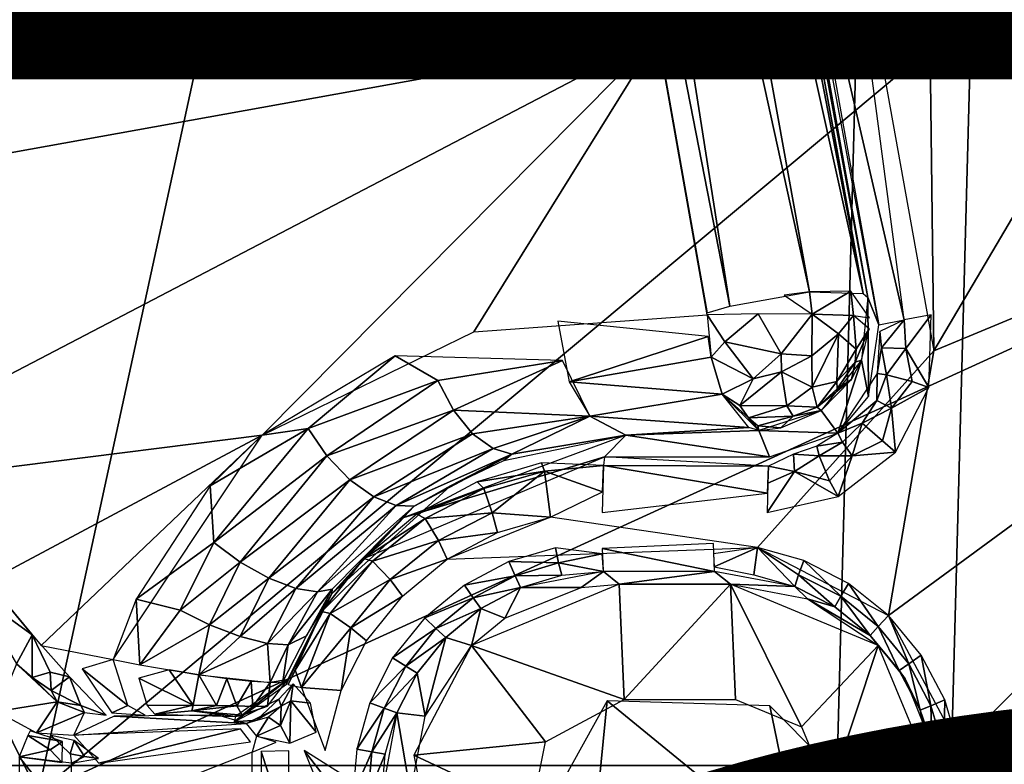
# Model space of a CAD drawing. Units: inches. Extents: x -12.2 to 11.4, y -10.6 to 10.4.
# Drawn here: x -3.4 to -2.7, y 0 to 0.6 of the extents above; entities that cross this region are included whole.
import ezdxf

# ---------------------------------------------------------------- set-up
doc = ezdxf.new("R2010")
doc.units = ezdxf.units.IN
doc.header["$MEASUREMENT"] = 0
for name, color, linetype in [('SEAT-BASE', 5, 'Continuous'), ('SEAT-FABRIC', 5, 'Continuous'), ('SEAT-PROD_NO', 7, 'Continuous')]:
    doc.layers.add(name, color=color, linetype=linetype)
doc.styles.get("Standard").update_dxf_attribs({"font": 'arial.ttf'})

msp = doc.modelspace()

# ---------------------------------------------------------------- linework, layer by layer
at = {"layer": 'SEAT-BASE'}
for points in [[(-3.05232, 1.28, 15.18819), (-2.87082, 0.35162, 14.99457), (-3.01681, 1.28299, 15.17767)], [(-3.01681, 1.28299, 15.17767), (-2.81432, 0.36168, 14.99675), (-2.98095, 1.28322, 15.18592)], [(-3.01681, 1.28299, 15.17767), (-2.87082, 0.35162, 14.99457), (-2.81432, 0.36168, 14.99675)], [(-2.98095, 1.28322, 15.18592), (-2.81432, 0.36168, 14.99675), (-2.77657, 0.3605, 15.04001)], [(-2.98095, 1.28322, 15.18592), (-2.77657, 0.3605, 15.04001), (-2.95412, 1.28055, 15.21048)], [(-3.05232, 1.28, 15.18819), (-3.84964, 0.37536, 15.66434), (-2.9217, 0.54232, 15.04071)], [(-3.05232, 1.28, 15.18819), (-3.81812, 1.26668, 15.65632), (-3.84964, 0.37536, 15.66434)], [(-3.05232, 1.28, 15.18819), (-2.8869, 0.34689, 15.00383), (-2.87082, 0.35162, 14.99457)], [(-2.95412, 1.28055, 15.21048), (-2.77657, 0.3605, 15.04001), (-2.94323, 1.27546, 15.24503)], [(-2.77322, 0.3576, 15.05864), (-2.86767, 0.88591, 15.51872), (-2.94323, 1.27546, 15.24503)], [(-2.94323, 1.27546, 15.24503), (-2.77657, 0.3605, 15.04001), (-2.77322, 0.3576, 15.05864)], [(-3.12095, 1.10743, 15.07614), (-3.35976, 0.00735, 15.20785), (-3.88008, 1.05365, 15.55044)], [(-2.5297, 0.7006, 14.60069), (-3.35976, 0.00735, 15.20785), (-3.12095, 1.10743, 15.07614)], [(-3.35976, 0.00735, 15.20785), (-3.90241, 0.00735, 15.55824), (-3.88008, 1.05365, 15.55044)], [(-2.86767, 0.88591, 15.51872), (-2.77322, 0.3576, 15.05864), (-2.76535, 0.33832, 15.50099)], [(-2.5297, 0.7006, 14.60069), (-2.5954, 0.35644, 14.60534), (-3.35976, 0.00735, 15.20785)], [(-2.74744, 0.34195, 15.53385), (-2.79529, 0.70295, 15.53703), (-2.82939, 0.69636, 15.51265)], [(-2.74744, 0.34195, 15.53385), (-2.82939, 0.69636, 15.51265), (-2.76535, 0.33832, 15.50099)], [(-2.7264, 0.32009, 15.54004), (-2.73118, 0.70295, 15.53983), (-2.79529, 0.70295, 15.53703)], [(-2.7264, 0.32009, 15.54004), (-2.60197, 0.53085, 15.54547), (-2.73118, 0.70295, 15.53983)], [(-2.68676, 0.56856, 15.54136), (-2.69949, 0.57661, 15.54121), (-2.65635, 0.53804, 15.5431)], [(-2.68676, 0.56856, 15.54136), (-2.65635, 0.53804, 15.5431), (-2.66451, 0.56566, 15.53775)], [(-3.84964, 0.37536, 15.66434), (-3.54527, 0.21716, 15.4765), (-2.9217, 0.54232, 15.04071)], [(-2.9217, 0.54232, 15.04071), (-3.54527, 0.21716, 15.4765), (-3.20143, 0.26046, 15.24068)], [(-2.9217, 0.54232, 15.04071), (-3.20143, 0.26046, 15.24068), (-3.05186, 0.33332, 15.13114)], [(-2.9217, 0.54232, 15.04071), (-3.05186, 0.33332, 15.13114), (-2.88677, 0.34545, 15.00367)], [(-2.21235, 0.53349, 15.56248), (-2.70913, 0.04051, 15.54079), (-2.7941, -0.20236, 15.53708)], [(-2.21235, 0.53349, 15.56248), (-2.7941, -0.20236, 15.53708), (-2.73011, -0.2795, 15.53988)], [(-2.21235, 0.53349, 15.56248), (-2.7264, 0.32009, 15.54004), (-2.75846, 0.13297, 15.53864)], [(-2.21235, 0.53349, 15.56248), (-2.75846, 0.13297, 15.53864), (-2.70913, 0.04051, 15.54079)], [(-2.21235, 0.53349, 15.56248), (-2.73011, -0.2795, 15.53988), (-2.6206, -0.51486, 15.54466)], [(-2.21235, 0.53349, 15.56248), (-2.60197, 0.53085, 15.54547), (-2.7264, 0.32009, 15.54004)], [(-2.81432, 0.36168, 14.99675), (-2.81247, 0.34594, 14.99513), (-2.78518, 0.36227, 15.02216)], [(-2.78518, 0.36227, 15.02216), (-2.81247, 0.34594, 14.99513), (-2.78322, 0.34489, 15.02073)], [(-2.78518, 0.36227, 15.02216), (-2.78322, 0.34489, 15.02073), (-2.77188, 0.34331, 15.05789)], [(-3.35976, 0.00735, 15.20785), (-2.5954, 0.35644, 14.60534), (-2.61736, 0.00735, 14.60699)], [(-2.81432, 0.36168, 14.99675), (-2.83239, 0.35945, 14.99082), (-2.81247, 0.34594, 14.99513)], [(-2.77767, 0.31348, 15.05788), (-2.77271, 0.28774, 15.50154), (-2.77322, 0.3576, 15.05864)], [(-2.77322, 0.3576, 15.05864), (-2.77271, 0.28774, 15.50154), (-2.76535, 0.33832, 15.50099)], [(-2.85084, 0.34615, 14.98881), (-2.88677, 0.34545, 15.00367), (-2.87424, 0.32643, 14.99767)], [(-2.87424, 0.32643, 14.99767), (-2.88677, 0.34545, 15.00367), (-2.88399, 0.31546, 15.00769)], [(-2.87424, 0.32643, 14.99767), (-2.83442, 0.31783, 14.99316), (-2.85084, 0.34615, 14.98881)], [(-2.83442, 0.31783, 14.99316), (-2.81247, 0.34594, 14.99513), (-2.85084, 0.34615, 14.98881)], [(-2.81281, 0.31641, 15.00036), (-2.81247, 0.34594, 14.99513), (-2.83442, 0.31783, 14.99316)], [(-2.79383, 0.33195, 15.00901), (-2.81247, 0.34594, 14.99513), (-2.81281, 0.31641, 15.00036)], [(-2.79383, 0.33195, 15.00901), (-2.78322, 0.34489, 15.02073), (-2.81247, 0.34594, 14.99513)], [(-2.78139, 0.32107, 15.03075), (-2.78322, 0.34489, 15.02073), (-2.79383, 0.33195, 15.00901)], [(-2.77224, 0.33567, 15.05764), (-2.78322, 0.34489, 15.02073), (-2.78139, 0.32107, 15.03075)], [(-2.76462, 0.33378, 15.49994), (-2.76343, 0.32214, 15.50748), (-2.74744, 0.34195, 15.53385)], [(-2.74744, 0.34195, 15.53385), (-2.76343, 0.32214, 15.50748), (-2.74621, 0.32176, 15.53365)], [(-2.74744, 0.34195, 15.53385), (-2.74621, 0.32176, 15.53365), (-2.72837, 0.34556, 15.53995)], [(-2.72837, 0.34556, 15.53995), (-2.74621, 0.32176, 15.53365), (-2.73011, 0.29419, 15.53988)], [(-2.88606, 0.33024, 15.00435), (-2.99231, 0.34094, 15.08595), (-2.98439, 0.29817, 15.09429)], [(-2.78221, 0.31196, 15.0377), (-2.77224, 0.33567, 15.05764), (-2.78139, 0.32107, 15.03075)], [(-2.78221, 0.31196, 15.0377), (-2.77767, 0.31348, 15.05788), (-2.77224, 0.33567, 15.05764)], [(-2.88606, 0.33024, 15.00435), (-2.98439, 0.29817, 15.09429), (-2.88399, 0.31546, 15.00769)], [(-2.81265, 0.29431, 15.01566), (-2.79383, 0.33195, 15.00901), (-2.81281, 0.31641, 15.00036)], [(-2.79383, 0.33195, 15.00901), (-2.81265, 0.29431, 15.01566), (-2.795, 0.29826, 15.02957)], [(-2.795, 0.29826, 15.02957), (-2.78139, 0.32107, 15.03075), (-2.79383, 0.33195, 15.00901)], [(-2.76343, 0.32214, 15.50748), (-2.76462, 0.33378, 15.49994), (-2.7665, 0.30404, 15.50165)], [(-2.88399, 0.31546, 15.00769), (-2.85423, 0.30019, 15.00269), (-2.87424, 0.32643, 14.99767)], [(-2.85423, 0.30019, 15.00269), (-2.83442, 0.31783, 14.99316), (-2.87424, 0.32643, 14.99767)], [(-2.78139, 0.32107, 15.03075), (-2.795, 0.29826, 15.02957), (-2.78221, 0.31196, 15.0377)], [(-2.76343, 0.32214, 15.50748), (-2.7665, 0.30404, 15.50165), (-2.76009, 0.30294, 15.52221)], [(-2.76009, 0.30294, 15.52221), (-2.74621, 0.32176, 15.53365), (-2.76343, 0.32214, 15.50748)], [(-2.74621, 0.32176, 15.53365), (-2.76009, 0.30294, 15.52221), (-2.7419, 0.29824, 15.53731)], [(-2.74621, 0.32176, 15.53365), (-2.7419, 0.29824, 15.53731), (-2.73011, 0.29419, 15.53988)], [(-3.20143, 0.26046, 15.24068), (-3.16895, 0.26505, 15.21924), (-3.10749, 0.31639, 15.17247)], [(-3.16895, 0.26505, 15.21924), (-3.07715, 0.29897, 15.1551), (-3.10749, 0.31639, 15.17247)], [(-2.98903, 0.31314, 15.08895), (-3.10749, 0.31639, 15.17247), (-3.07715, 0.29897, 15.1551)], [(-2.88399, 0.31546, 15.00769), (-2.98439, 0.29817, 15.09429), (-2.87613, 0.28932, 15.02187)], [(-2.87613, 0.28932, 15.02187), (-2.85423, 0.30019, 15.00269), (-2.88399, 0.31546, 15.00769)], [(-2.83442, 0.31783, 14.99316), (-2.85423, 0.30019, 15.00269), (-2.83417, 0.30523, 14.9991)], [(-2.75846, 0.13297, 15.53864), (-2.7264, 0.32009, 15.54004), (-2.85127, 0.18108, 15.53459)], [(-2.83417, 0.30523, 14.9991), (-2.81281, 0.31641, 15.00036), (-2.83442, 0.31783, 14.99316)], [(-2.81281, 0.31641, 15.00036), (-2.83417, 0.30523, 14.9991), (-2.81265, 0.29431, 15.01566)], [(-2.80624, 0.27779, 15.06265), (-2.7943, 0.26173, 15.5005), (-2.77767, 0.31348, 15.05788)], [(-2.77767, 0.31348, 15.05788), (-2.7943, 0.26173, 15.5005), (-2.77271, 0.28774, 15.50154)], [(-2.78477, 0.29986, 15.05886), (-2.77767, 0.31348, 15.05788), (-2.78221, 0.31196, 15.0377)], [(-2.98903, 0.31314, 15.08895), (-3.07715, 0.29897, 15.1551), (-3.06625, 0.27798, 15.16098)], [(-2.98903, 0.31314, 15.08895), (-3.06625, 0.27798, 15.16098), (-2.96972, 0.27383, 15.11229)], [(-2.79478, 0.29313, 15.03853), (-2.78221, 0.31196, 15.0377), (-2.795, 0.29826, 15.02957)], [(-2.78221, 0.31196, 15.0377), (-2.79478, 0.29313, 15.03853), (-2.78477, 0.29986, 15.05886)], [(-2.85423, 0.30019, 15.00269), (-2.87613, 0.28932, 15.02187), (-2.86367, 0.28135, 15.02443)], [(-2.86367, 0.28135, 15.02443), (-2.83051, 0.28125, 15.02235), (-2.83417, 0.30523, 14.9991)], [(-2.86367, 0.28135, 15.02443), (-2.83417, 0.30523, 14.9991), (-2.85423, 0.30019, 15.00269)], [(-2.83051, 0.28125, 15.02235), (-2.81265, 0.29431, 15.01566), (-2.83417, 0.30523, 14.9991)], [(-2.80898, 0.28017, 15.04205), (-2.80624, 0.27779, 15.06265), (-2.78477, 0.29986, 15.05886)], [(-2.79478, 0.29313, 15.03853), (-2.80898, 0.28017, 15.04205), (-2.78477, 0.29986, 15.05886)], [(-2.7943, 0.26173, 15.5005), (-2.76671, 0.28488, 15.52206), (-2.7665, 0.30404, 15.50165)], [(-2.76009, 0.30294, 15.52221), (-2.7665, 0.30404, 15.50165), (-2.76671, 0.28488, 15.52206)], [(-2.76009, 0.30294, 15.52221), (-2.76671, 0.28488, 15.52206), (-2.75637, 0.2794, 15.53345)], [(-2.75637, 0.2794, 15.53345), (-2.7419, 0.29824, 15.53731), (-2.76009, 0.30294, 15.52221)], [(-3.07715, 0.29897, 15.1551), (-3.16895, 0.26505, 15.21924), (-3.15576, 0.24591, 15.2195)], [(-3.15576, 0.24591, 15.2195), (-3.06625, 0.27798, 15.16098), (-3.07715, 0.29897, 15.1551)], [(-2.87613, 0.28932, 15.02187), (-2.98439, 0.29817, 15.09429), (-2.96972, 0.27383, 15.11229)], [(-2.81265, 0.29431, 15.01566), (-2.83051, 0.28125, 15.02235), (-2.80898, 0.28017, 15.04205)], [(-2.80898, 0.28017, 15.04205), (-2.795, 0.29826, 15.02957), (-2.81265, 0.29431, 15.01566)], [(-2.795, 0.29826, 15.02957), (-2.80898, 0.28017, 15.04205), (-2.79478, 0.29313, 15.03853)], [(-2.75637, 0.2794, 15.53345), (-2.73011, 0.29419, 15.53988), (-2.7419, 0.29824, 15.53731)], [(-2.73011, 0.29419, 15.53988), (-2.75637, 0.2794, 15.53345), (-2.7535, 0.24847, 15.53885)], [(-2.87613, 0.28932, 15.02187), (-2.96972, 0.27383, 15.11229), (-2.85739, 0.26593, 15.05763)], [(-2.85764, 0.27263, 15.03703), (-2.87613, 0.28932, 15.02187), (-2.85018, 0.26376, 15.07175)], [(-2.86367, 0.28135, 15.02443), (-2.87613, 0.28932, 15.02187), (-2.85764, 0.27263, 15.03703)], [(-2.85764, 0.27263, 15.03703), (-2.83051, 0.28125, 15.02235), (-2.86367, 0.28135, 15.02443)], [(-2.83051, 0.28125, 15.02235), (-2.85764, 0.27263, 15.03703), (-2.82594, 0.27385, 15.03858)], [(-2.82594, 0.27385, 15.03858), (-2.80898, 0.28017, 15.04205), (-2.83051, 0.28125, 15.02235)], [(-2.82594, 0.27385, 15.03858), (-2.80624, 0.27779, 15.06265), (-2.80898, 0.28017, 15.04205)], [(-2.76671, 0.28488, 15.52206), (-2.7943, 0.26173, 15.5005), (-2.77725, 0.26879, 15.52162)], [(-2.77725, 0.26879, 15.52162), (-2.75637, 0.2794, 15.53345), (-2.76671, 0.28488, 15.52206)], [(-2.75637, 0.2794, 15.53345), (-2.77725, 0.26879, 15.52162), (-2.76291, 0.25634, 15.53646)], [(-2.75637, 0.2794, 15.53345), (-2.76291, 0.25634, 15.53646), (-2.7535, 0.24847, 15.53885)], [(-3.06625, 0.27798, 15.16098), (-3.15576, 0.24591, 15.2195), (-3.13953, 0.22895, 15.22601)], [(-3.13953, 0.22895, 15.22601), (-3.05261, 0.26133, 15.17239), (-3.06625, 0.27798, 15.16098)], [(-2.96972, 0.27383, 15.11229), (-3.06625, 0.27798, 15.16098), (-3.05261, 0.26133, 15.17239)], [(-2.96972, 0.27383, 15.11229), (-3.05261, 0.26133, 15.17239), (-3.03822, 0.25095, 15.18742)], [(-2.96972, 0.27383, 15.11229), (-3.03822, 0.25095, 15.18742), (-3.02497, 0.24696, 15.20361)], [(-2.96972, 0.27383, 15.11229), (-3.02497, 0.24696, 15.20361), (-2.94418, 0.26039, 15.14493)], [(-2.85739, 0.26593, 15.05763), (-2.96972, 0.27383, 15.11229), (-2.94418, 0.26039, 15.14493)], [(-2.85095, 0.26701, 15.05061), (-2.82594, 0.27385, 15.03858), (-2.85764, 0.27263, 15.03703)], [(-2.85764, 0.27263, 15.03703), (-2.85018, 0.26376, 15.07175), (-2.85095, 0.26701, 15.05061)], [(-2.83463, 0.2655, 15.06839), (-2.82594, 0.27385, 15.03858), (-2.85095, 0.26701, 15.05061)], [(-2.85018, 0.26376, 15.07175), (-2.7943, 0.26173, 15.5005), (-2.80624, 0.27779, 15.06265)], [(-2.83463, 0.2655, 15.06839), (-2.80624, 0.27779, 15.06265), (-2.82594, 0.27385, 15.03858)], [(-3.16895, 0.26505, 15.21924), (-3.23816, 0.2247, 15.26685), (-3.23567, 0.18459, 15.27116)], [(-3.20143, 0.26046, 15.24068), (-3.23816, 0.2247, 15.26685), (-3.16895, 0.26505, 15.21924)], [(-3.23567, 0.18459, 15.27116), (-3.15576, 0.24591, 15.2195), (-3.16895, 0.26505, 15.21924)], [(-2.85739, 0.26593, 15.05763), (-2.94418, 0.26039, 15.14493), (-2.85018, 0.26376, 15.07175)], [(-2.85095, 0.26701, 15.05061), (-2.85018, 0.26376, 15.07175), (-2.83463, 0.2655, 15.06839)], [(-2.77725, 0.26879, 15.52162), (-2.7943, 0.26173, 15.5005), (-2.79116, 0.25552, 15.52091)], [(-2.77725, 0.26879, 15.52162), (-2.79116, 0.25552, 15.52091), (-2.78428, 0.24589, 15.53218)], [(-2.78428, 0.24589, 15.53218), (-2.76291, 0.25634, 15.53646), (-2.77725, 0.26879, 15.52162)], [(-3.20143, 0.26046, 15.24068), (-3.54527, 0.21716, 15.4765), (-3.39539, 0.15708, 15.37669)], [(-3.20143, 0.26046, 15.24068), (-3.39539, 0.15708, 15.37669), (-3.35773, 0.11183, 15.35072)], [(-3.20143, 0.26046, 15.24068), (-3.35773, 0.11183, 15.35072), (-3.30687, 0.10189, 15.3152)], [(-3.05261, 0.26133, 15.17239), (-3.13953, 0.22895, 15.22601), (-3.12238, 0.21675, 15.23829)], [(-3.12238, 0.21675, 15.23829), (-3.03822, 0.25095, 15.18742), (-3.05261, 0.26133, 15.17239)], [(-3.10123, 0.20221, 15.29889), (-2.95934, 0.24521, 15.49218), (-2.94418, 0.26039, 15.14493)], [(-2.94418, 0.26039, 15.14493), (-3.02497, 0.24696, 15.20361), (-3.03049, 0.24243, 15.23053)], [(-2.84261, 0.24521, 15.49728), (-2.94418, 0.26039, 15.14493), (-2.95934, 0.24521, 15.49218)], [(-2.94418, 0.26039, 15.14493), (-2.84261, 0.24521, 15.49728), (-2.85018, 0.26376, 15.07175)], [(-2.85018, 0.26376, 15.07175), (-2.84261, 0.24521, 15.49728), (-2.7943, 0.26173, 15.5005)], [(-2.80916, 0.25262, 15.4996), (-2.79116, 0.25552, 15.52091), (-2.7943, 0.26173, 15.5005)], [(-3.03822, 0.25095, 15.18742), (-3.12238, 0.21675, 15.23829), (-3.10667, 0.21064, 15.25431)], [(-3.10667, 0.21064, 15.25431), (-3.02497, 0.24696, 15.20361), (-3.03822, 0.25095, 15.18742)], [(-2.82567, 0.24703, 15.49849), (-2.80768, 0.24574, 15.51998), (-2.80916, 0.25262, 15.4996)], [(-2.79116, 0.25552, 15.52091), (-2.80916, 0.25262, 15.4996), (-2.80768, 0.24574, 15.51998)], [(-2.80768, 0.24574, 15.51998), (-2.78428, 0.24589, 15.53218), (-2.79116, 0.25552, 15.52091)], [(-2.78428, 0.24589, 15.53218), (-2.7535, 0.24847, 15.53885), (-2.76291, 0.25634, 15.53646)], [(-3.15576, 0.24591, 15.2195), (-3.23567, 0.18459, 15.27116), (-3.21699, 0.17075, 15.27172)], [(-3.21699, 0.17075, 15.27172), (-3.13953, 0.22895, 15.22601), (-3.15576, 0.24591, 15.2195)], [(-3.10123, 0.20221, 15.29889), (-3.12954, 0.17334, 15.48475), (-2.95934, 0.24521, 15.49218)], [(-3.02497, 0.24696, 15.20361), (-3.10667, 0.21064, 15.25431), (-3.09404, 0.21024, 15.27145)], [(-3.06821, 0.22456, 15.26715), (-3.02497, 0.24696, 15.20361), (-3.09404, 0.21024, 15.27145)], [(-3.03049, 0.24243, 15.23053), (-3.02497, 0.24696, 15.20361), (-3.06821, 0.22456, 15.26715)], [(-2.9602, 0.2389, 15.51188), (-2.8435, 0.23841, 15.51771), (-2.95934, 0.24521, 15.49218)], [(-2.82567, 0.24703, 15.49849), (-2.8435, 0.23841, 15.51771), (-2.82512, 0.2347, 15.5251)], [(-2.80768, 0.24574, 15.51998), (-2.82567, 0.24703, 15.49849), (-2.82512, 0.2347, 15.5251)], [(-2.82512, 0.2347, 15.5251), (-2.80027, 0.22816, 15.5347), (-2.80768, 0.24574, 15.51998)], [(-2.78428, 0.24589, 15.53218), (-2.80768, 0.24574, 15.51998), (-2.80027, 0.22816, 15.5347)], [(-2.78428, 0.24589, 15.53218), (-2.80027, 0.22816, 15.5347), (-2.7941, 0.21706, 15.53708)], [(-2.78428, 0.24589, 15.53218), (-2.7941, 0.21706, 15.53708), (-2.7535, 0.24847, 15.53885)], [(-3.0494, 0.22747, 15.48825), (-3.00173, 0.23507, 15.51017), (-3.00396, 0.24098, 15.49023)], [(-3.00173, 0.23507, 15.51017), (-2.9602, 0.2389, 15.51188), (-3.00396, 0.24098, 15.49023)], [(-3.00173, 0.23507, 15.51017), (-2.96086, 0.22047, 15.527), (-2.9602, 0.2389, 15.51188)], [(-2.96098, 0.20588, 15.5298), (-2.84414, 0.21939, 15.53251), (-2.9602, 0.2389, 15.51188)], [(-2.9602, 0.2389, 15.51188), (-2.84414, 0.21939, 15.53251), (-2.8435, 0.23841, 15.51771)], [(-2.82512, 0.2347, 15.5251), (-2.8435, 0.23841, 15.51771), (-2.84399, 0.22661, 15.529)], [(-3.00173, 0.23507, 15.51017), (-3.0494, 0.22747, 15.48825), (-3.0448, 0.22279, 15.50829)], [(-3.00173, 0.23507, 15.51017), (-3.0448, 0.22279, 15.50829), (-3.03871, 0.20561, 15.52364)], [(-3.03871, 0.20561, 15.52364), (-2.99746, 0.2025, 15.5282), (-3.00173, 0.23507, 15.51017)], [(-2.99746, 0.2025, 15.5282), (-2.96086, 0.22047, 15.527), (-3.00173, 0.23507, 15.51017)], [(-2.7941, 0.21706, 15.53708), (-2.82512, 0.2347, 15.5251), (-2.84425, 0.20588, 15.53489)], [(-2.82512, 0.2347, 15.5251), (-2.84399, 0.22661, 15.529), (-2.84425, 0.20588, 15.53489)], [(-2.82512, 0.2347, 15.5251), (-2.7941, 0.21706, 15.53708), (-2.80027, 0.22816, 15.5347)], [(-3.29063, 0.14446, 15.30384), (-3.23567, 0.18459, 15.27116), (-3.23816, 0.2247, 15.26685)], [(-3.13953, 0.22895, 15.22601), (-3.21699, 0.17075, 15.27172), (-3.19674, 0.15931, 15.27897)], [(-3.19674, 0.15931, 15.27897), (-3.12238, 0.21675, 15.23829), (-3.13953, 0.22895, 15.22601)], [(-3.06821, 0.22456, 15.26715), (-3.09404, 0.21024, 15.27145), (-3.15209, 0.14838, 15.34724)], [(-3.09219, 0.20456, 15.48638), (-3.0448, 0.22279, 15.50829), (-3.0494, 0.22747, 15.48825)], [(-3.12238, 0.21675, 15.23829), (-3.19674, 0.15931, 15.27897), (-3.17772, 0.15207, 15.29236)], [(-3.17772, 0.15207, 15.29236), (-3.10667, 0.21064, 15.25431), (-3.12238, 0.21675, 15.23829)], [(-3.0448, 0.22279, 15.50829), (-3.09219, 0.20456, 15.48638), (-3.08628, 0.20141, 15.50648)], [(-3.08628, 0.20141, 15.50648), (-3.03871, 0.20561, 15.52364), (-3.0448, 0.22279, 15.50829)], [(-3.10667, 0.21064, 15.25431), (-3.17772, 0.15207, 15.29236), (-3.16238, 0.14973, 15.30968)], [(-3.16238, 0.14973, 15.30968), (-3.09404, 0.21024, 15.27145), (-3.10667, 0.21064, 15.25431)], [(-3.09404, 0.21024, 15.27145), (-3.16238, 0.14973, 15.30968), (-3.15192, 0.15167, 15.32813)], [(-3.15209, 0.14838, 15.34724), (-3.09404, 0.21024, 15.27145), (-3.15192, 0.15167, 15.32813)], [(-3.12954, 0.17334, 15.48475), (-3.10123, 0.20221, 15.29889), (-3.15209, 0.14838, 15.34724)], [(-3.12954, 0.17334, 15.48475), (-3.08628, 0.20141, 15.50648), (-3.09219, 0.20456, 15.48638)], [(-3.03871, 0.20561, 15.52364), (-3.08628, 0.20141, 15.50648), (-3.07688, 0.18594, 15.52197)], [(-3.07688, 0.18594, 15.52197), (-3.03498, 0.19154, 15.52657), (-3.03871, 0.20561, 15.52364)], [(-2.85127, 0.18108, 15.53459), (-2.99746, 0.2025, 15.5282), (-3.07073, 0.17272, 15.525)], [(-2.99746, 0.2025, 15.5282), (-3.03871, 0.20561, 15.52364), (-3.03498, 0.19154, 15.52657)], [(-3.08628, 0.20141, 15.50648), (-3.12954, 0.17334, 15.48475), (-3.12333, 0.17143, 15.50487)], [(-3.12333, 0.17143, 15.50487), (-3.07688, 0.18594, 15.52197), (-3.08628, 0.20141, 15.50648)], [(-3.03498, 0.19154, 15.52657), (-3.07688, 0.18594, 15.52197), (-3.07073, 0.17272, 15.525)], [(-3.23567, 0.18459, 15.27116), (-3.29063, 0.14446, 15.30384), (-3.2595, 0.13675, 15.29036)], [(-3.2595, 0.13675, 15.29036), (-3.21699, 0.17075, 15.27172), (-3.23567, 0.18459, 15.27116)], [(-3.07688, 0.18594, 15.52197), (-3.12333, 0.17143, 15.50487), (-3.11098, 0.15835, 15.52048)], [(-3.11098, 0.15835, 15.52048), (-3.07073, 0.17272, 15.525), (-3.07688, 0.18594, 15.52197)], [(-2.88232, 0.18384, 15.53323), (-2.96097, 0.18024, 15.52946), (-2.88149, 0.16417, 15.51425)], [(-2.85127, 0.18108, 15.53459), (-2.88225, 0.17656, 15.53184), (-2.88192, 0.16734, 15.52428)], [(-2.85127, 0.18108, 15.53459), (-2.88192, 0.16734, 15.52428), (-2.8539, 0.16171, 15.51545)], [(-2.82474, 0.15352, 15.51673), (-2.85127, 0.18108, 15.53459), (-2.8539, 0.16171, 15.51545)], [(-2.85127, 0.18108, 15.53459), (-2.82474, 0.15352, 15.51673), (-2.8221, 0.16177, 15.53265)], [(-2.85127, 0.18108, 15.53459), (-2.8221, 0.16177, 15.53265), (-2.81845, 0.17185, 15.53602)], [(-3.02692, 0.17104, 15.52692), (-2.99188, 0.17012, 15.52524), (-2.99411, 0.1807, 15.52835)], [(-2.96092, 0.17656, 15.5284), (-2.99411, 0.1807, 15.52835), (-2.99188, 0.17012, 15.52524)], [(-2.99188, 0.17012, 15.52524), (-2.96015, 0.16417, 15.51082), (-2.96092, 0.17656, 15.5284)], [(-2.88149, 0.16417, 15.51425), (-2.96097, 0.18024, 15.52946), (-2.96028, 0.16448, 15.51369)], [(-3.21699, 0.17075, 15.27172), (-3.2595, 0.13675, 15.29036), (-3.23868, 0.12641, 15.29104)], [(-3.23868, 0.12641, 15.29104), (-3.19674, 0.15931, 15.27897), (-3.21699, 0.17075, 15.27172)], [(-3.15928, 0.1359, 15.48345), (-3.12333, 0.17143, 15.50487), (-3.12954, 0.17334, 15.48475)], [(-3.12954, 0.17334, 15.48475), (-3.15209, 0.14838, 15.34724), (-3.15928, 0.1359, 15.48345)], [(-3.12333, 0.17143, 15.50487), (-3.15928, 0.1359, 15.48345), (-3.15346, 0.13449, 15.50355)], [(-3.15346, 0.13449, 15.50355), (-3.11098, 0.15835, 15.52048), (-3.12333, 0.17143, 15.50487)], [(-3.07073, 0.17272, 15.525), (-3.11098, 0.15835, 15.52048), (-3.10228, 0.14667, 15.52363)], [(-3.05843, 0.15444, 15.52554), (-3.02265, 0.16109, 15.52389), (-3.02692, 0.17104, 15.52692)], [(-2.99188, 0.17012, 15.52524), (-3.02692, 0.17104, 15.52692), (-3.02265, 0.16109, 15.52389)], [(-3.02265, 0.16109, 15.52389), (-2.98959, 0.16138, 15.50953), (-2.99188, 0.17012, 15.52524)], [(-2.96015, 0.16417, 15.51082), (-2.99188, 0.17012, 15.52524), (-2.98959, 0.16138, 15.50953)], [(-2.79236, 0.14657, 15.53395), (-2.81845, 0.17185, 15.53602), (-2.8221, 0.16177, 15.53265)], [(-2.81845, 0.17185, 15.53602), (-2.79236, 0.14657, 15.53395), (-2.78679, 0.1557, 15.5374)], [(-3.02265, 0.16109, 15.52389), (-3.05843, 0.15444, 15.52554), (-3.05222, 0.14554, 15.5226)], [(-3.05222, 0.14554, 15.5226), (-3.01874, 0.15278, 15.50826), (-3.02265, 0.16109, 15.52389)], [(-2.98959, 0.16138, 15.50953), (-3.02265, 0.16109, 15.52389), (-3.01874, 0.15278, 15.50826)], [(-3.01874, 0.15278, 15.50826), (-2.97584, 0.15274, 15.25325), (-2.96015, 0.16417, 15.51082)], [(-2.96015, 0.16417, 15.51082), (-2.97584, 0.15274, 15.25325), (-2.94896, 0.15521, 15.25442)], [(-2.94896, 0.15521, 15.25442), (-2.88149, 0.16417, 15.51425), (-2.96015, 0.16417, 15.51082)], [(-2.88149, 0.16417, 15.51425), (-2.94896, 0.15521, 15.25442), (-2.87029, 0.15521, 15.25786)], [(-2.88149, 0.16417, 15.51425), (-2.87029, 0.15521, 15.25786), (-2.82474, 0.15352, 15.51673)], [(-2.79661, 0.13916, 15.51796), (-2.8221, 0.16177, 15.53265), (-2.82474, 0.15352, 15.51673)], [(-2.8221, 0.16177, 15.53265), (-2.79661, 0.13916, 15.51796), (-2.79236, 0.14657, 15.53395)], [(-3.40386, 0.14808, 15.38582), (-3.36409, 0.11931, 15.35513), (-3.39539, 0.15708, 15.37669)], [(-3.19674, 0.15931, 15.27897), (-3.23868, 0.12641, 15.29104), (-3.21707, 0.11814, 15.29866)], [(-3.21707, 0.11814, 15.29866), (-3.17772, 0.15207, 15.29236), (-3.19674, 0.15931, 15.27897)], [(-3.11098, 0.15835, 15.52048), (-3.15346, 0.13449, 15.50355), (-3.1387, 0.12435, 15.51927)], [(-3.1387, 0.12435, 15.51927), (-3.10228, 0.14667, 15.52363), (-3.11098, 0.15835, 15.52048)], [(-3.08648, 0.13132, 15.52432), (-3.05222, 0.14554, 15.5226), (-3.05843, 0.15444, 15.52554)], [(-3.05341, 0.1119, 15.24986), (-2.94553, 0.07372, 15.1758), (-2.94896, 0.15521, 15.25442)], [(-2.94553, 0.07372, 15.1758), (-2.87029, 0.15521, 15.25786), (-2.94896, 0.15521, 15.25442)], [(-2.87029, 0.15521, 15.25786), (-2.94553, 0.07372, 15.1758), (-2.86686, 0.07372, 15.17924)], [(-2.81998, 0.05427, 15.18129), (-2.87029, 0.15521, 15.25786), (-2.86686, 0.07372, 15.17924)], [(-2.82474, 0.15352, 15.51673), (-2.87029, 0.15521, 15.25786), (-2.81592, 0.14483, 15.26023)], [(-2.81998, 0.05427, 15.18129), (-2.76584, 0.1119, 15.26241), (-2.87029, 0.15521, 15.25786)], [(-2.82474, 0.15352, 15.51673), (-2.81592, 0.14483, 15.26023), (-2.79661, 0.13916, 15.51796)], [(-2.76577, 0.12519, 15.53511), (-2.78679, 0.1557, 15.5374), (-2.79236, 0.14657, 15.53395)], [(-2.78679, 0.1557, 15.5374), (-2.76577, 0.12519, 15.53511), (-2.75846, 0.13297, 15.53864)], [(-3.40386, 0.14808, 15.38582), (-3.37523, 0.09884, 15.38435), (-3.36409, 0.11931, 15.35513)], [(-3.17772, 0.15207, 15.29236), (-3.21707, 0.11814, 15.29866), (-3.1977, 0.11327, 15.31262)], [(-3.1977, 0.11327, 15.31262), (-3.16238, 0.14973, 15.30968), (-3.17772, 0.15207, 15.29236)], [(-3.16238, 0.14973, 15.30968), (-3.1977, 0.11327, 15.31262), (-3.18302, 0.11223, 15.33063)], [(-3.15928, 0.1359, 15.48345), (-3.15209, 0.14838, 15.34724), (-3.18324, 0.08785, 15.37658)], [(-3.15192, 0.15167, 15.32813), (-3.18302, 0.11223, 15.33063), (-3.17002, 0.11864, 15.36416)], [(-3.18302, 0.11223, 15.33063), (-3.15192, 0.15167, 15.32813), (-3.16238, 0.14973, 15.30968)], [(-3.15209, 0.14838, 15.34724), (-3.15192, 0.15167, 15.32813), (-3.17002, 0.11864, 15.36416)], [(-3.10228, 0.14667, 15.52363), (-3.1387, 0.12435, 15.51927), (-3.12764, 0.11499, 15.52252)], [(-3.01874, 0.15278, 15.50826), (-3.05222, 0.14554, 15.5226), (-3.04674, 0.13804, 15.50704)], [(-3.04674, 0.13804, 15.50704), (-3.02979, 0.1311, 15.25089), (-3.01874, 0.15278, 15.50826)], [(-3.01874, 0.15278, 15.50826), (-3.02979, 0.1311, 15.25089), (-2.97584, 0.15274, 15.25325)], [(-2.77144, 0.11896, 15.51906), (-2.79236, 0.14657, 15.53395), (-2.79661, 0.13916, 15.51796)], [(-2.79236, 0.14657, 15.53395), (-2.77144, 0.11896, 15.51906), (-2.76577, 0.12519, 15.53511)], [(-3.28788, 0.09824, 15.30534), (-3.29063, 0.14446, 15.30384), (-3.30687, 0.10189, 15.3152)], [(-3.28788, 0.09824, 15.30534), (-3.2595, 0.13675, 15.29036), (-3.29063, 0.14446, 15.30384)], [(-3.05222, 0.14554, 15.5226), (-3.08648, 0.13132, 15.52432), (-3.07857, 0.12386, 15.52145)], [(-3.07857, 0.12386, 15.52145), (-3.04674, 0.13804, 15.50704), (-3.05222, 0.14554, 15.5226)], [(-2.79661, 0.13916, 15.51796), (-2.81592, 0.14483, 15.26023), (-2.77144, 0.11896, 15.51906)], [(-2.77144, 0.11896, 15.51906), (-2.81592, 0.14483, 15.26023), (-2.76584, 0.1119, 15.26241)], [(-3.28788, 0.09824, 15.30534), (-3.23868, 0.12641, 15.29104), (-3.2595, 0.13675, 15.29036)], [(-3.15928, 0.1359, 15.48345), (-3.18324, 0.08785, 15.37658), (-3.18414, 0.08446, 15.48237)], [(-3.1781, 0.09444, 15.49542), (-3.15928, 0.1359, 15.48345), (-3.18308, 0.08426, 15.49139)], [(-3.1781, 0.09444, 15.49542), (-3.15346, 0.13449, 15.50355), (-3.15928, 0.1359, 15.48345)], [(-3.15346, 0.13449, 15.50355), (-3.1781, 0.09444, 15.49542), (-3.17355, 0.0821, 15.50936)], [(-3.17355, 0.0821, 15.50936), (-3.1387, 0.12435, 15.51927), (-3.15346, 0.13449, 15.50355)], [(-3.04674, 0.13804, 15.50704), (-3.07857, 0.12386, 15.52145), (-3.07166, 0.1175, 15.50595)], [(-3.07166, 0.1175, 15.50595), (-3.05341, 0.1119, 15.24986), (-3.04674, 0.13804, 15.50704)], [(-3.04674, 0.13804, 15.50704), (-3.05341, 0.1119, 15.24986), (-3.02979, 0.1311, 15.25089)], [(-2.74411, 0.09881, 15.53605), (-2.75846, 0.13297, 15.53864), (-2.76577, 0.12519, 15.53511)], [(-2.75846, 0.13297, 15.53864), (-2.74411, 0.09881, 15.53605), (-2.73537, 0.10489, 15.53965)], [(-3.24616, 0.09105, 15.3023), (-3.23868, 0.12641, 15.29104), (-3.28788, 0.09824, 15.30534)], [(-3.24616, 0.09105, 15.3023), (-3.21707, 0.11814, 15.29866), (-3.23868, 0.12641, 15.29104)], [(-3.10919, 0.10296, 15.52333), (-3.07857, 0.12386, 15.52145), (-3.08648, 0.13132, 15.52432)], [(-3.36419, 0.08916, 15.36874), (-3.36409, 0.11931, 15.35513), (-3.37523, 0.09884, 15.38435)], [(-3.35131, 0.09291, 15.34922), (-3.36409, 0.11931, 15.35513), (-3.36419, 0.08916, 15.36874)], [(-3.35131, 0.09291, 15.34922), (-3.33776, 0.08955, 15.33932), (-3.36409, 0.11931, 15.35513)], [(-3.18687, 0.08616, 15.35579), (-3.17002, 0.11864, 15.36416), (-3.18302, 0.11223, 15.33063)], [(-3.1387, 0.12435, 15.51927), (-3.17355, 0.0821, 15.50936), (-3.1456, 0.07991, 15.52174)], [(-3.1456, 0.07991, 15.52174), (-3.12764, 0.11499, 15.52252), (-3.1387, 0.12435, 15.51927)], [(-3.07857, 0.12386, 15.52145), (-3.10919, 0.10296, 15.52333), (-3.09992, 0.09725, 15.52052)], [(-3.09992, 0.09725, 15.52052), (-3.07166, 0.1175, 15.50595), (-3.07857, 0.12386, 15.52145)], [(-2.75092, 0.09402, 15.51995), (-2.76577, 0.12519, 15.53511), (-2.77144, 0.11896, 15.51906)], [(-2.77144, 0.11896, 15.51906), (-2.76584, 0.1119, 15.26241), (-2.75092, 0.09402, 15.51995)], [(-2.76577, 0.12519, 15.53511), (-2.75092, 0.09402, 15.51995), (-2.74411, 0.09881, 15.53605)], [(-3.24616, 0.09105, 15.3023), (-3.1977, 0.11327, 15.31262), (-3.21707, 0.11814, 15.29866)], [(-3.19577, 0.08563, 15.33683), (-3.1977, 0.11327, 15.31262), (-3.24616, 0.09105, 15.3023)], [(-3.19577, 0.08563, 15.33683), (-3.18302, 0.11223, 15.33063), (-3.1977, 0.11327, 15.31262)], [(-3.18687, 0.08616, 15.35579), (-3.18302, 0.11223, 15.33063), (-3.19577, 0.08563, 15.33683)], [(-3.07166, 0.1175, 15.50595), (-3.09992, 0.09725, 15.52052), (-3.09184, 0.09231, 15.50507)], [(-3.09421, 0.03425, 15.24808), (-3.00102, 0.04366, 15.17338), (-3.05341, 0.1119, 15.24986)], [(-3.09184, 0.09231, 15.50507), (-3.0863, 0.06177, 15.24842), (-3.07166, 0.1175, 15.50595)], [(-3.07166, 0.1175, 15.50595), (-3.0863, 0.06177, 15.24842), (-3.05341, 0.1119, 15.24986)], [(-3.05341, 0.1119, 15.24986), (-3.00102, 0.04366, 15.17338), (-2.94553, 0.07372, 15.1758)], [(-2.80056, 0.00735, 15.18213), (-2.76584, 0.1119, 15.26241), (-2.81998, 0.05427, 15.18129)], [(-2.80056, 0.00735, 15.18213), (-2.72258, 0.00735, 15.2643), (-2.76584, 0.1119, 15.26241)], [(-2.75092, 0.09402, 15.51995), (-2.76584, 0.1119, 15.26241), (-2.74666, 0.08826, 15.26325)], [(-2.72859, 0.06922, 15.53673), (-2.73537, 0.10489, 15.53965), (-2.74411, 0.09881, 15.53605)], [(-2.73537, 0.10489, 15.53965), (-2.72859, 0.06922, 15.53673), (-2.71879, 0.07335, 15.54037)], [(-3.37523, 0.09884, 15.38435), (-3.3891, 0.06521, 15.79575), (-3.34646, 0.07188, 15.37464)], [(-3.34646, 0.07188, 15.37464), (-3.36419, 0.08916, 15.36874), (-3.37523, 0.09884, 15.38435)], [(-3.30687, 0.10189, 15.3152), (-3.32881, 0.0952, 15.33116), (-3.29639, 0.06929, 15.32888)], [(-3.12533, 0.07128, 15.52262), (-3.09992, 0.09725, 15.52052), (-3.10919, 0.10296, 15.52333)], [(-2.73619, 0.06599, 15.52059), (-2.74411, 0.09881, 15.53605), (-2.75092, 0.09402, 15.51995)], [(-2.74411, 0.09881, 15.53605), (-2.73619, 0.06599, 15.52059), (-2.72859, 0.06922, 15.53673)], [(-3.35058, 0.08007, 15.35932), (-3.35131, 0.09291, 15.34922), (-3.36419, 0.08916, 15.36874)], [(-3.33776, 0.08955, 15.33932), (-3.35131, 0.09291, 15.34922), (-3.35058, 0.08007, 15.35932)], [(-3.32881, 0.0952, 15.33116), (-3.30771, 0.06416, 15.34827), (-3.29639, 0.06929, 15.32888)], [(-3.28874, 0.08859, 15.30801), (-3.25014, 0.06956, 15.31757), (-3.26713, 0.09451, 15.30096)], [(-3.26713, 0.09451, 15.30096), (-3.25014, 0.06956, 15.31757), (-3.24616, 0.09105, 15.3023)], [(-3.23382, 0.06943, 15.3221), (-3.24616, 0.09105, 15.3023), (-3.25014, 0.06956, 15.31757)], [(-3.24616, 0.09105, 15.3023), (-3.23382, 0.06943, 15.3221), (-3.22644, 0.08821, 15.30914)], [(-3.1781, 0.09444, 15.49542), (-3.18308, 0.08426, 15.49139), (-3.17355, 0.0821, 15.50936)], [(-3.09992, 0.09725, 15.52052), (-3.12533, 0.07128, 15.52262), (-3.11512, 0.06748, 15.51985)], [(-3.11512, 0.06748, 15.51985), (-3.09184, 0.09231, 15.50507), (-3.09992, 0.09725, 15.52052)], [(-3.09184, 0.09231, 15.50507), (-3.11512, 0.06748, 15.51985), (-3.10618, 0.06415, 15.50444)], [(-3.10618, 0.06415, 15.50444), (-3.0863, 0.06177, 15.24842), (-3.09184, 0.09231, 15.50507)], [(-2.75092, 0.09402, 15.51995), (-2.74666, 0.08826, 15.26325), (-2.73619, 0.06599, 15.52059)], [(-3.36419, 0.08916, 15.36874), (-3.34646, 0.07188, 15.37464), (-3.35058, 0.08007, 15.35932)], [(-3.35058, 0.08007, 15.35932), (-3.32957, 0.06939, 15.35213), (-3.33776, 0.08955, 15.33932)], [(-3.31173, 0.06257, 15.35771), (-3.33776, 0.08955, 15.33932), (-3.32957, 0.06939, 15.35213)], [(-3.25014, 0.06956, 15.31757), (-3.28874, 0.08859, 15.30801), (-3.28285, 0.06936, 15.32183)], [(-3.21928, 0.06913, 15.33122), (-3.22644, 0.08821, 15.30914), (-3.23382, 0.06943, 15.3221)], [(-3.22644, 0.08821, 15.30914), (-3.21928, 0.06913, 15.33122), (-3.20927, 0.08634, 15.32092)], [(-3.22032, 0.06156, 15.3753), (-3.22133, 0.05787, 15.48108), (-3.18324, 0.08785, 15.37658)], [(-3.18324, 0.08785, 15.37658), (-3.22133, 0.05787, 15.48108), (-3.18414, 0.08446, 15.48237)], [(-3.20804, 0.06869, 15.34434), (-3.20927, 0.08634, 15.32092), (-3.21928, 0.06913, 15.33122)], [(-3.20927, 0.08634, 15.32092), (-3.20804, 0.06869, 15.34434), (-3.19577, 0.08563, 15.33683)], [(-3.1976, 0.06881, 15.37577), (-3.19577, 0.08563, 15.33683), (-3.20804, 0.06869, 15.34434)], [(-3.19577, 0.08563, 15.33683), (-3.1976, 0.06881, 15.37577), (-3.18324, 0.08785, 15.37658)], [(-3.18793, 0.06884, 15.50396), (-3.17958, 0.0846, 15.50012), (-3.18963, 0.07396, 15.48195)], [(-3.18107, 0.07257, 15.50762), (-3.17958, 0.0846, 15.50012), (-3.18793, 0.06884, 15.50396)], [(-3.18107, 0.07257, 15.50762), (-3.1672, 0.07093, 15.51662), (-3.17958, 0.0846, 15.50012)], [(-2.73619, 0.06599, 15.52059), (-2.74666, 0.08826, 15.26325), (-2.72504, 0.03425, 15.2642)], [(-3.32957, 0.06939, 15.35213), (-3.35058, 0.08007, 15.35932), (-3.34646, 0.07188, 15.37464)], [(-3.17355, 0.0821, 15.50936), (-3.15701, 0.03755, 15.52124), (-3.1456, 0.07991, 15.52174)], [(-3.34646, 0.07188, 15.37464), (-3.3891, 0.06521, 15.79575), (-3.36105, 0.05003, 15.79608)], [(-3.34646, 0.07188, 15.37464), (-3.36105, 0.05003, 15.79608), (-3.32718, 0.06436, 15.3683)], [(-3.34646, 0.07188, 15.37464), (-3.32718, 0.06436, 15.3683), (-3.32957, 0.06939, 15.35213)], [(-3.20543, 0.05892, 15.50403), (-3.18963, 0.07396, 15.48195), (-3.22133, 0.05787, 15.48108)], [(-3.18963, 0.07396, 15.48195), (-3.20543, 0.05892, 15.50403), (-3.18793, 0.06884, 15.50396)], [(-3.18187, 0.0428, 15.52074), (-3.18107, 0.07257, 15.50762), (-3.18859, 0.05525, 15.51778)], [(-3.18859, 0.05525, 15.51778), (-3.18107, 0.07257, 15.50762), (-3.18793, 0.06884, 15.50396)], [(-3.18107, 0.07257, 15.50762), (-3.18187, 0.0428, 15.52074), (-3.16327, 0.05053, 15.52003)], [(-3.16327, 0.05053, 15.52003), (-3.1672, 0.07093, 15.51662), (-3.18107, 0.07257, 15.50762)], [(-3.13455, 0.03842, 15.52222), (-3.11512, 0.06748, 15.51985), (-3.12533, 0.07128, 15.52262)], [(-2.96993, -0.05436, 15.17474), (-2.95759, 0.0726, 15.17528), (-3.00717, -0.01708, 15.17311)], [(-2.81998, -0.03958, 15.18129), (-2.95759, 0.0726, 15.17528), (-2.96993, -0.05436, 15.17474)], [(-2.81998, -0.03958, 15.18129), (-2.84245, 0.06906, 15.1803), (-2.95759, 0.0726, 15.17528)], [(-2.71955, 0.03842, 15.53713), (-2.71879, 0.07335, 15.54037), (-2.72859, 0.06922, 15.53673)], [(-2.71879, 0.07335, 15.54037), (-2.71955, 0.03842, 15.53713), (-2.70913, 0.04051, 15.54079)], [(-3.32718, 0.06436, 15.3683), (-3.36105, 0.05003, 15.79608), (-3.33462, 0.0484, 15.74747)], [(-3.32718, 0.06436, 15.3683), (-3.31173, 0.06257, 15.35771), (-3.32957, 0.06939, 15.35213)], [(-3.29639, 0.06929, 15.32888), (-3.30771, 0.06416, 15.34827), (-3.28414, 0.06248, 15.34601)], [(-3.28285, 0.06936, 15.32183), (-3.27727, 0.06334, 15.33538), (-3.25014, 0.06956, 15.31757)], [(-3.25109, 0.06572, 15.32468), (-3.25014, 0.06956, 15.31757), (-3.27727, 0.06334, 15.33538)], [(-3.27727, 0.06334, 15.33538), (-3.22032, 0.06156, 15.3753), (-3.25109, 0.06572, 15.32468)], [(-3.25014, 0.06956, 15.31757), (-3.25109, 0.06572, 15.32468), (-3.23382, 0.06943, 15.3221)], [(-3.21928, 0.06913, 15.33122), (-3.23382, 0.06943, 15.3221), (-3.25109, 0.06572, 15.32468)], [(-3.25109, 0.06572, 15.32468), (-3.21564, 0.06244, 15.36369), (-3.21928, 0.06913, 15.33122)], [(-3.25109, 0.06572, 15.32468), (-3.22032, 0.06156, 15.3753), (-3.21564, 0.06244, 15.36369)], [(-3.21564, 0.06244, 15.36369), (-3.22032, 0.06156, 15.3753), (-3.1976, 0.06881, 15.37577)], [(-3.21928, 0.06913, 15.33122), (-3.21564, 0.06244, 15.36369), (-3.20804, 0.06869, 15.34434)], [(-3.20804, 0.06869, 15.34434), (-3.21564, 0.06244, 15.36369), (-3.1976, 0.06881, 15.37577)], [(-3.20543, 0.05892, 15.50403), (-3.21273, 0.05664, 15.51657), (-3.18793, 0.06884, 15.50396)], [(-3.18859, 0.05525, 15.51778), (-3.18793, 0.06884, 15.50396), (-3.19703, 0.06116, 15.50848)], [(-3.11512, 0.06748, 15.51985), (-3.13455, 0.03842, 15.52222), (-3.1238, 0.03659, 15.51948)], [(-3.1238, 0.03659, 15.51948), (-3.10618, 0.06415, 15.50444), (-3.11512, 0.06748, 15.51985)], [(-3.10618, 0.06415, 15.50444), (-3.1238, 0.03659, 15.51948), (-3.11437, 0.03495, 15.50408)], [(-3.11682, 0.00646, 15.50398), (-3.09667, 0.00735, 15.24797), (-3.10618, 0.06415, 15.50444)], [(-3.10618, 0.06415, 15.50444), (-3.09667, 0.00735, 15.24797), (-3.0863, 0.06177, 15.24842)], [(-2.80521, 0.03178, 15.18193), (-2.84245, 0.06906, 15.1803), (-2.81998, -0.03958, 15.18129)], [(-2.72761, 0.03681, 15.52097), (-2.72859, 0.06922, 15.53673), (-2.73619, 0.06599, 15.52059)], [(-2.73619, 0.06599, 15.52059), (-2.72504, 0.03425, 15.2642), (-2.72482, 0.00735, 15.52109)], [(-2.72859, 0.06922, 15.53673), (-2.72761, 0.03681, 15.52097), (-2.71955, 0.03842, 15.53713)], [(-3.21273, 0.05664, 15.51657), (-3.30613, 0.06191, 15.36144), (-3.33462, 0.0484, 15.74747)], [(-3.23272, 0.06252, 15.34704), (-3.30613, 0.06191, 15.36144), (-3.21273, 0.05664, 15.51657)], [(-3.21273, 0.05664, 15.51657), (-3.20543, 0.05892, 15.50403), (-3.22133, 0.05787, 15.48108)], [(-3.19703, 0.06116, 15.50848), (-3.21273, 0.05664, 15.51657), (-3.20537, 0.04777, 15.53164)], [(-3.20537, 0.04777, 15.53164), (-3.18859, 0.05525, 15.51778), (-3.19703, 0.06116, 15.50848)], [(-3.34255, 0.04396, 15.79003), (-3.36557, 0.0515, 15.79672), (-3.36723, 0.04822, 15.80703)], [(-3.31704, 0.02872, 15.75571), (-3.21666, 0.05282, 15.53851), (-3.33462, 0.0484, 15.74747)], [(-3.31704, 0.02872, 15.75571), (-3.20981, 0.0436, 15.54167), (-3.21666, 0.05282, 15.53851)], [(-3.18187, 0.0428, 15.52074), (-3.18859, 0.05525, 15.51778), (-3.20537, 0.04777, 15.53164)], [(-3.36723, 0.04822, 15.80703), (-3.37319, 0.03304, 15.81524), (-3.35127, 0.03806, 15.80759)], [(-3.34255, 0.04396, 15.79003), (-3.36723, 0.04822, 15.80703), (-3.35127, 0.03806, 15.80759)], [(-3.35127, 0.03806, 15.80759), (-3.34282, 0.02913, 15.80291), (-3.34255, 0.04396, 15.79003)], [(-3.33429, 0.04467, 15.77063), (-3.35067, 0.04815, 15.78574), (-3.33728, 0.03531, 15.79304)], [(-3.32715, 0.03325, 15.77426), (-3.33429, 0.04467, 15.77063), (-3.33728, 0.03531, 15.79304)], [(-3.31711, 0.03184, 15.7553), (-3.33429, 0.04467, 15.77063), (-3.32715, 0.03325, 15.77426)], [(-3.20537, 0.04777, 15.53164), (-3.20846, 0.03635, 15.54209), (-3.19157, 0.04348, 15.5239)], [(-3.09421, 0.03425, 15.24808), (-3.01072, -0.00472, 15.17296), (-3.00102, 0.04366, 15.17338)], [(-3.35127, 0.03806, 15.80759), (-3.37319, 0.03304, 15.81524), (-3.34282, 0.02913, 15.80291)], [(-3.33638, 0.02875, 15.79374), (-3.32715, 0.03325, 15.77426), (-3.33728, 0.03531, 15.79304)], [(-3.20846, -0.02164, 15.54209), (-3.20846, 0.03635, 15.54209), (-3.33638, -0.01406, 15.79374)], [(-3.20216, 0.03683, 15.53309), (-3.18259, -0.02278, 15.52166), (-3.18259, 0.03747, 15.52166)], [(-3.20216, 0.03683, 15.53309), (-3.20216, -0.02213, 15.53309), (-3.18259, -0.02278, 15.52166)], [(-3.17165, 0.03755, 15.5206), (-2.9985, -0.1876, 15.52816), (-2.84919, -0.166, 15.53468)], [(-3.17165, 0.03755, 15.5206), (-3.10305, -0.13119, 15.52359), (-2.9985, -0.1876, 15.52816)], [(-3.1373, 0.00636, 15.5221), (-3.1238, 0.03659, 15.51948), (-3.13455, 0.03842, 15.52222)], [(-3.1238, 0.03659, 15.51948), (-3.1373, 0.00636, 15.5221), (-3.1264, 0.00642, 15.51936)], [(-3.1264, 0.00642, 15.51936), (-3.11437, 0.03495, 15.50408), (-3.1238, 0.03659, 15.51948)], [(-3.11437, 0.03495, 15.50408), (-3.1264, 0.00642, 15.51936), (-3.11682, 0.00646, 15.50398)], [(-2.72482, 0.00823, 15.52109), (-2.71955, 0.03842, 15.53713), (-2.72761, 0.03681, 15.52097)], [(-2.71955, 0.03842, 15.53713), (-2.72482, 0.00823, 15.52109), (-2.71662, 0.00828, 15.53725)], [(-2.71662, 0.00828, 15.53725), (-2.70913, 0.04051, 15.54079), (-2.71955, 0.03842, 15.53713)], [(-2.70913, 0.04051, 15.54079), (-2.71662, 0.00828, 15.53725), (-2.706, 0.00835, 15.54093)], [(-3.37319, 0.03304, 15.81524), (-3.33638, -0.01406, 15.79374), (-3.33638, 0.02875, 15.79374)], [(-3.37319, 0.03304, 15.81524), (-3.37319, -0.01834, 15.81524), (-3.33638, -0.01406, 15.79374)], [(-3.32715, 0.03325, 15.77426), (-3.33638, 0.02875, 15.79374), (-3.31711, 0.03184, 15.7553)], [(-3.07259, -0.07355, 15.24902), (-3.01072, -0.00472, 15.17296), (-3.09421, 0.03425, 15.24808)], [(-2.72482, 0.00735, 15.52109), (-2.72504, 0.03425, 15.2642), (-2.72258, 0.00735, 15.2643)]]:
    msp.add_3dface(points, dxfattribs=at)
at = {"layer": 'SEAT-FABRIC'}
for points in [[(-2.79477, 0.02696, 15.90781), (-3.87039, 0.02696, 16.05177), (-3.85384, 1.27491, 16.0471), (-2.76191, 1.27482, 15.88663)], [(-1.75193, 0.02696, 15.89798), (-2.79477, 0.02696, 15.90781), (-2.76191, 1.27482, 15.88663), (-1.71707, 1.27277, 15.83266)], [(-2.71421, 0.02696, 17.58653), (-2.68202, 1.22848, 17.58673), (-3.61665, 1.22618, 17.65193), (-3.63512, 0.02696, 17.6537)], [(-2.68202, 1.22848, 17.58673), (-2.71421, 0.02696, 17.58653), (-1.77078, 0.02696, 17.59197), (-1.73604, 1.22942, 17.59173)]]:
    msp.add_3dface(points, dxfattribs=at)

# ---------------------------------------------------------------- texts
at = {"layer": 'SEAT-PROD_NO', "flags": 8}
msp.add_attdef('PROD_NO', (-1.47224, -5.24794), 'NOVHN1', height=2, rotation=90, dxfattribs=at)

doc.saveas('drawing.dxf')
